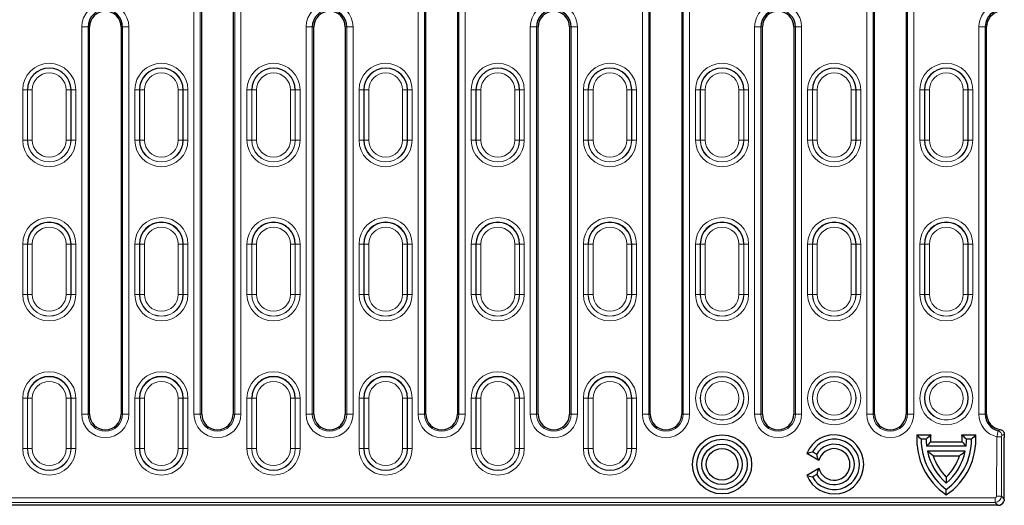
# Model space of a CAD drawing. Units: millimetres. Extents: x 0 to 420, y 0 to 297.
# Drawn here: x 157 to 210, y 105 to 131 of the extents above; entities that cross this region are included whole.
import ezdxf

# ---------------------------------------------------------------- set-up
doc = ezdxf.new("R2010")
doc.units = ezdxf.units.MM

msp = doc.modelspace()

# ---------------------------------------------------------------- linework, layer by layer
at = {"color": 8, "linetype": 'Continuous', "lineweight": 18}
for p, q in [((166.6678, 132.809), (166.6678, 110.309)), ((167.0006, 110.309), (167.0006, 132.809)), ((168.8264, 132.809), (168.8264, 110.309)), ((169.1592, 110.309), (169.1592, 132.809)), ((178.5344, 132.809), (178.5344, 110.309)), ((178.8673, 110.309), (178.8673, 132.809)), ((180.693, 132.809), (180.693, 110.309)), ((181.0259, 110.309), (181.0259, 132.809)), ((190.4011, 132.809), (190.4011, 110.309)), ((190.734, 110.309), (190.734, 132.809)), ((192.5597, 132.809), (192.5597, 110.309)), ((192.8926, 110.309), (192.8926, 132.809)), ((202.2678, 132.809), (202.2678, 110.309)), ((202.6006, 110.309), (202.6006, 132.809)), ((204.4264, 132.809), (204.4264, 110.309)), ((204.7592, 110.309), (204.7592, 132.809)), ((160.7344, 130.809), (160.7344, 110.309)), ((160.7344, 130.809), (161.0673, 130.809)), ((161.0673, 110.309), (161.0673, 130.809)), ((161.0673, 130.809), (161.1468, 130.809)), ((162.893, 130.809), (162.8135, 130.809)), ((163.2259, 130.809), (162.893, 130.809)), ((162.893, 130.809), (162.893, 110.309)), ((163.2259, 110.309), (163.2259, 130.809)), ((172.6011, 130.809), (172.6011, 110.309)), ((172.6011, 130.809), (172.934, 130.809)), ((172.934, 110.309), (172.934, 130.809)), ((172.934, 130.809), (173.0135, 130.809)), ((174.7597, 130.809), (174.6802, 130.809)), ((175.0926, 130.809), (174.7597, 130.809)), ((174.7597, 130.809), (174.7597, 110.309)), ((175.0926, 110.309), (175.0926, 130.809)), ((184.4678, 130.809), (184.4678, 110.309)), ((184.4678, 130.809), (184.8006, 130.809)), ((184.8006, 110.309), (184.8006, 130.809)), ((184.8006, 130.809), (184.8802, 130.809)), ((186.6264, 130.809), (186.5468, 130.809)), ((186.9592, 130.809), (186.6264, 130.809)), ((186.6264, 130.809), (186.6264, 110.309)), ((186.9592, 110.309), (186.9592, 130.809)), ((196.3344, 130.809), (196.3344, 110.309)), ((196.3344, 130.809), (196.6673, 130.809)), ((196.6673, 110.309), (196.6673, 130.809)), ((196.6673, 130.809), (196.7468, 130.809)), ((198.493, 130.809), (198.4135, 130.809)), ((198.8259, 130.809), (198.493, 130.809)), ((198.493, 130.809), (198.493, 110.309)), ((198.8259, 110.309), (198.8259, 130.809)), ((208.2011, 110.309), (208.2011, 130.809)), ((208.2011, 130.809), (208.534, 130.809)), ((208.534, 130.809), (208.534, 110.309)), ((208.534, 130.809), (208.6135, 130.809)), ((157.6096, 127.4756), (157.8592, 127.4756)), ((157.6096, 127.4756), (157.6096, 124.809)), ((157.8693, 127.4756), (157.8592, 127.4756)), ((157.8592, 124.809), (157.8592, 127.4756)), ((157.8693, 127.4756), (158.119, 127.4756)), ((157.8693, 127.4756), (157.8693, 124.809)), ((158.119, 124.809), (158.119, 127.4756)), ((160.1576, 127.4756), (159.908, 127.4756)), ((159.908, 127.4756), (159.908, 124.809)), ((160.1576, 124.809), (160.1576, 127.4756)), ((160.1576, 127.4756), (160.1677, 127.4756)), ((160.1677, 127.4756), (160.1677, 124.809)), ((160.4174, 127.4756), (160.1677, 127.4756)), ((160.4174, 124.809), (160.4174, 127.4756)), ((163.5429, 127.4756), (163.7926, 127.4756)), ((163.5429, 127.4756), (163.5429, 124.809)), ((163.8027, 127.4756), (163.7926, 127.4756)), ((163.7926, 124.809), (163.7926, 127.4756)), ((163.8027, 127.4756), (164.0523, 127.4756)), ((163.8027, 127.4756), (163.8027, 124.809)), ((164.0523, 124.809), (164.0523, 127.4756)), ((166.091, 127.4756), (165.8413, 127.4756)), ((165.8413, 127.4756), (165.8413, 124.809)), ((166.091, 124.809), (166.091, 127.4756)), ((166.091, 127.4756), (166.1011, 127.4756)), ((166.1011, 127.4756), (166.1011, 124.809)), ((166.3507, 127.4756), (166.1011, 127.4756)), ((166.3507, 124.809), (166.3507, 127.4756)), ((169.4763, 127.4756), (169.7259, 127.4756)), ((169.4763, 127.4756), (169.4763, 124.809)), ((169.736, 127.4756), (169.7259, 127.4756)), ((169.7259, 124.809), (169.7259, 127.4756)), ((169.736, 127.4756), (169.9857, 127.4756)), ((169.736, 127.4756), (169.736, 124.809)), ((169.9857, 124.809), (169.9857, 127.4756)), ((172.0243, 127.4756), (171.7746, 127.4756)), ((171.7746, 127.4756), (171.7746, 124.809)), ((172.0243, 124.809), (172.0243, 127.4756)), ((172.0243, 127.4756), (172.0344, 127.4756)), ((172.0344, 127.4756), (172.0344, 124.809)), ((172.2841, 127.4756), (172.0344, 127.4756)), ((172.2841, 124.809), (172.2841, 127.4756)), ((175.4096, 127.4756), (175.6592, 127.4756)), ((175.4096, 127.4756), (175.4096, 124.809)), ((175.6693, 127.4756), (175.6592, 127.4756)), ((175.6592, 124.809), (175.6592, 127.4756)), ((175.6693, 127.4756), (175.919, 127.4756)), ((175.6693, 127.4756), (175.6693, 124.809)), ((175.919, 124.809), (175.919, 127.4756)), ((177.9576, 127.4756), (177.708, 127.4756)), ((177.708, 127.4756), (177.708, 124.809)), ((177.9576, 124.809), (177.9576, 127.4756)), ((177.9576, 127.4756), (177.9677, 127.4756)), ((177.9677, 127.4756), (177.9677, 124.809)), ((178.2174, 127.4756), (177.9677, 127.4756)), ((178.2174, 124.809), (178.2174, 127.4756)), ((181.3429, 127.4756), (181.5926, 127.4756)), ((181.3429, 127.4756), (181.3429, 124.809)), ((181.6027, 127.4756), (181.5926, 127.4756)), ((181.5926, 124.809), (181.5926, 127.4756)), ((181.6027, 127.4756), (181.8523, 127.4756)), ((181.6027, 127.4756), (181.6027, 124.809)), ((181.8523, 124.809), (181.8523, 127.4756)), ((183.891, 127.4756), (183.6413, 127.4756)), ((183.6413, 127.4756), (183.6413, 124.809)), ((183.891, 124.809), (183.891, 127.4756)), ((183.891, 127.4756), (183.9011, 127.4756)), ((183.9011, 127.4756), (183.9011, 124.809)), ((184.1507, 127.4756), (183.9011, 127.4756)), ((184.1507, 124.809), (184.1507, 127.4756)), ((187.2763, 127.4756), (187.5259, 127.4756)), ((187.2763, 127.4756), (187.2763, 124.809)), ((187.536, 127.4756), (187.5259, 127.4756)), ((187.5259, 124.809), (187.5259, 127.4756)), ((187.536, 127.4756), (187.7857, 127.4756)), ((187.536, 127.4756), (187.536, 124.809)), ((187.7857, 124.809), (187.7857, 127.4756)), ((189.8243, 127.4756), (189.5746, 127.4756)), ((189.5746, 127.4756), (189.5746, 124.809)), ((189.8243, 124.809), (189.8243, 127.4756)), ((189.8243, 127.4756), (189.8344, 127.4756)), ((189.8344, 127.4756), (189.8344, 124.809)), ((190.0841, 127.4756), (189.8344, 127.4756)), ((190.0841, 124.809), (190.0841, 127.4756)), ((193.2096, 127.4756), (193.4592, 127.4756)), ((193.2096, 127.4756), (193.2096, 124.809)), ((193.4693, 127.4756), (193.4592, 127.4756)), ((193.4592, 124.809), (193.4592, 127.4756)), ((193.4693, 127.4756), (193.719, 127.4756)), ((193.4693, 127.4756), (193.4693, 124.809)), ((193.719, 124.809), (193.719, 127.4756)), ((195.7576, 127.4756), (195.508, 127.4756)), ((195.508, 127.4756), (195.508, 124.809)), ((195.7576, 124.809), (195.7576, 127.4756)), ((195.7576, 127.4756), (195.7677, 127.4756)), ((195.7677, 127.4756), (195.7677, 124.809)), ((196.0174, 127.4756), (195.7677, 127.4756)), ((196.0174, 124.809), (196.0174, 127.4756)), ((199.1429, 127.4756), (199.3926, 127.4756)), ((199.1429, 127.4756), (199.1429, 124.809)), ((199.4027, 127.4756), (199.3926, 127.4756)), ((199.3926, 124.809), (199.3926, 127.4756)), ((199.4027, 127.4756), (199.6523, 127.4756)), ((199.4027, 127.4756), (199.4027, 124.809)), ((199.6523, 124.809), (199.6523, 127.4756)), ((201.691, 127.4756), (201.4413, 127.4756)), ((201.4413, 127.4756), (201.4413, 124.809)), ((201.691, 124.809), (201.691, 127.4756)), ((201.691, 127.4756), (201.7011, 127.4756)), ((201.7011, 127.4756), (201.7011, 124.809)), ((201.9507, 127.4756), (201.7011, 127.4756)), ((201.9507, 124.809), (201.9507, 127.4756)), ((205.0763, 127.4756), (205.3259, 127.4756)), ((205.0763, 127.4756), (205.0763, 124.809)), ((205.336, 127.4756), (205.3259, 127.4756)), ((205.3259, 124.809), (205.3259, 127.4756)), ((205.336, 127.4756), (205.5857, 127.4756)), ((205.336, 127.4756), (205.336, 124.809)), ((205.5857, 124.809), (205.5857, 127.4756)), ((207.6243, 127.4756), (207.3746, 127.4756)), ((207.3746, 127.4756), (207.3746, 124.809)), ((207.6243, 124.809), (207.6243, 127.4756)), ((207.6243, 127.4756), (207.6344, 127.4756)), ((207.6344, 127.4756), (207.6344, 124.809)), ((207.8841, 127.4756), (207.6344, 127.4756)), ((207.8841, 124.809), (207.8841, 127.4756)), ((157.8592, 124.809), (157.6096, 124.809)), ((157.8693, 124.809), (157.8592, 124.809)), ((158.119, 124.809), (157.8693, 124.809)), ((159.908, 124.809), (160.1576, 124.809)), ((160.1576, 124.809), (160.1677, 124.809)), ((160.1677, 124.809), (160.4174, 124.809)), ((163.7926, 124.809), (163.5429, 124.809)), ((163.8027, 124.809), (163.7926, 124.809)), ((164.0523, 124.809), (163.8027, 124.809)), ((165.8413, 124.809), (166.091, 124.809)), ((166.091, 124.809), (166.1011, 124.809)), ((166.1011, 124.809), (166.3507, 124.809)), ((169.7259, 124.809), (169.4763, 124.809)), ((169.736, 124.809), (169.7259, 124.809)), ((169.9857, 124.809), (169.736, 124.809)), ((171.7746, 124.809), (172.0243, 124.809)), ((172.0243, 124.809), (172.0344, 124.809)), ((172.0344, 124.809), (172.2841, 124.809)), ((175.6592, 124.809), (175.4096, 124.809)), ((175.6693, 124.809), (175.6592, 124.809)), ((175.919, 124.809), (175.6693, 124.809)), ((177.708, 124.809), (177.9576, 124.809)), ((177.9576, 124.809), (177.9677, 124.809)), ((177.9677, 124.809), (178.2174, 124.809)), ((181.5926, 124.809), (181.3429, 124.809)), ((181.6027, 124.809), (181.5926, 124.809)), ((181.8523, 124.809), (181.6027, 124.809)), ((183.6413, 124.809), (183.891, 124.809)), ((183.891, 124.809), (183.9011, 124.809)), ((183.9011, 124.809), (184.1507, 124.809)), ((187.5259, 124.809), (187.2763, 124.809)), ((187.536, 124.809), (187.5259, 124.809)), ((187.7857, 124.809), (187.536, 124.809)), ((189.5746, 124.809), (189.8243, 124.809)), ((189.8243, 124.809), (189.8344, 124.809)), ((189.8344, 124.809), (190.0841, 124.809)), ((193.4592, 124.809), (193.2096, 124.809)), ((193.4693, 124.809), (193.4592, 124.809)), ((193.719, 124.809), (193.4693, 124.809)), ((195.508, 124.809), (195.7576, 124.809)), ((195.7576, 124.809), (195.7677, 124.809)), ((195.7677, 124.809), (196.0174, 124.809)), ((199.3926, 124.809), (199.1429, 124.809)), ((199.4027, 124.809), (199.3926, 124.809)), ((199.6523, 124.809), (199.4027, 124.809)), ((201.4413, 124.809), (201.691, 124.809)), ((201.691, 124.809), (201.7011, 124.809)), ((201.7011, 124.809), (201.9507, 124.809)), ((205.3259, 124.809), (205.0763, 124.809)), ((205.336, 124.809), (205.3259, 124.809)), ((205.5857, 124.809), (205.336, 124.809)), ((207.3746, 124.809), (207.6243, 124.809)), ((207.6243, 124.809), (207.6344, 124.809)), ((207.6344, 124.809), (207.8841, 124.809)), ((157.6096, 119.309), (157.8592, 119.309)), ((157.6096, 119.309), (157.6096, 116.6423)), ((157.8693, 119.309), (157.8592, 119.309)), ((157.8592, 116.6423), (157.8592, 119.309)), ((157.8693, 119.309), (158.119, 119.309)), ((157.8693, 119.309), (157.8693, 116.6423)), ((158.119, 116.6423), (158.119, 119.309)), ((160.1576, 119.309), (159.908, 119.309)), ((159.908, 119.309), (159.908, 116.6423)), ((160.1576, 116.6423), (160.1576, 119.309)), ((160.1576, 119.309), (160.1677, 119.309)), ((160.1677, 119.309), (160.1677, 116.6423)), ((160.4174, 119.309), (160.1677, 119.309)), ((160.4174, 116.6423), (160.4174, 119.309)), ((163.5429, 119.309), (163.7926, 119.309)), ((163.5429, 119.309), (163.5429, 116.6423)), ((163.8027, 119.309), (163.7926, 119.309)), ((163.7926, 116.6423), (163.7926, 119.309)), ((163.8027, 119.309), (164.0523, 119.309)), ((163.8027, 119.309), (163.8027, 116.6423)), ((164.0523, 116.6423), (164.0523, 119.309)), ((166.091, 119.309), (165.8413, 119.309)), ((165.8413, 119.309), (165.8413, 116.6423)), ((166.091, 116.6423), (166.091, 119.309)), ((166.091, 119.309), (166.1011, 119.309)), ((166.1011, 119.309), (166.1011, 116.6423)), ((166.3507, 119.309), (166.1011, 119.309)), ((166.3507, 116.6423), (166.3507, 119.309)), ((169.4763, 119.309), (169.7259, 119.309)), ((169.4763, 119.309), (169.4763, 116.6423)), ((169.736, 119.309), (169.7259, 119.309)), ((169.7259, 116.6423), (169.7259, 119.309)), ((169.736, 119.309), (169.9857, 119.309)), ((169.736, 119.309), (169.736, 116.6423)), ((169.9857, 116.6423), (169.9857, 119.309)), ((172.0243, 119.309), (171.7746, 119.309)), ((171.7746, 119.309), (171.7746, 116.6423)), ((172.0243, 116.6423), (172.0243, 119.309)), ((172.0243, 119.309), (172.0344, 119.309)), ((172.0344, 119.309), (172.0344, 116.6423)), ((172.2841, 119.309), (172.0344, 119.309)), ((172.2841, 116.6423), (172.2841, 119.309)), ((175.4096, 119.309), (175.6592, 119.309)), ((175.4096, 119.309), (175.4096, 116.6423)), ((175.6693, 119.309), (175.6592, 119.309)), ((175.6592, 116.6423), (175.6592, 119.309)), ((175.6693, 119.309), (175.919, 119.309)), ((175.6693, 119.309), (175.6693, 116.6423)), ((175.919, 116.6423), (175.919, 119.309)), ((177.9576, 119.309), (177.708, 119.309)), ((177.708, 119.309), (177.708, 116.6423)), ((177.9576, 116.6423), (177.9576, 119.309)), ((177.9576, 119.309), (177.9677, 119.309)), ((177.9677, 119.309), (177.9677, 116.6423)), ((178.2174, 119.309), (177.9677, 119.309)), ((178.2174, 116.6423), (178.2174, 119.309)), ((181.3429, 119.309), (181.5926, 119.309)), ((181.3429, 119.309), (181.3429, 116.6423)), ((181.6027, 119.309), (181.5926, 119.309)), ((181.5926, 116.6423), (181.5926, 119.309)), ((181.6027, 119.309), (181.8523, 119.309)), ((181.6027, 119.309), (181.6027, 116.6423)), ((181.8523, 116.6423), (181.8523, 119.309)), ((183.891, 119.309), (183.6413, 119.309)), ((183.6413, 119.309), (183.6413, 116.6423)), ((183.891, 116.6423), (183.891, 119.309)), ((183.891, 119.309), (183.9011, 119.309)), ((183.9011, 119.309), (183.9011, 116.6423)), ((184.1507, 119.309), (183.9011, 119.309)), ((184.1507, 116.6423), (184.1507, 119.309)), ((187.2763, 119.309), (187.5259, 119.309)), ((187.2763, 119.309), (187.2763, 116.6423)), ((187.536, 119.309), (187.5259, 119.309)), ((187.5259, 116.6423), (187.5259, 119.309)), ((187.536, 119.309), (187.7857, 119.309)), ((187.536, 119.309), (187.536, 116.6423)), ((187.7857, 116.6423), (187.7857, 119.309)), ((189.8243, 119.309), (189.5746, 119.309)), ((189.5746, 119.309), (189.5746, 116.6423)), ((189.8243, 116.6423), (189.8243, 119.309)), ((189.8243, 119.309), (189.8344, 119.309)), ((189.8344, 119.309), (189.8344, 116.6423)), ((190.0841, 119.309), (189.8344, 119.309)), ((190.0841, 116.6423), (190.0841, 119.309)), ((193.2096, 119.309), (193.4592, 119.309)), ((193.2096, 119.309), (193.2096, 116.6423)), ((193.4693, 119.309), (193.4592, 119.309)), ((193.4592, 116.6423), (193.4592, 119.309)), ((193.4693, 119.309), (193.719, 119.309)), ((193.4693, 119.309), (193.4693, 116.6423)), ((193.719, 116.6423), (193.719, 119.309)), ((195.7576, 119.309), (195.508, 119.309)), ((195.508, 119.309), (195.508, 116.6423)), ((195.7576, 116.6423), (195.7576, 119.309)), ((195.7576, 119.309), (195.7677, 119.309)), ((195.7677, 119.309), (195.7677, 116.6423)), ((196.0174, 119.309), (195.7677, 119.309)), ((196.0174, 116.6423), (196.0174, 119.309)), ((199.1429, 119.309), (199.3926, 119.309)), ((199.1429, 119.309), (199.1429, 116.6423)), ((199.4027, 119.309), (199.3926, 119.309)), ((199.3926, 116.6423), (199.3926, 119.309)), ((199.4027, 119.309), (199.6523, 119.309)), ((199.4027, 119.309), (199.4027, 116.6423)), ((199.6523, 116.6423), (199.6523, 119.309)), ((201.691, 119.309), (201.4413, 119.309)), ((201.4413, 119.309), (201.4413, 116.6423)), ((201.691, 116.6423), (201.691, 119.309)), ((201.691, 119.309), (201.7011, 119.309)), ((201.7011, 119.309), (201.7011, 116.6423)), ((201.9507, 119.309), (201.7011, 119.309)), ((201.9507, 116.6423), (201.9507, 119.309)), ((205.0763, 119.309), (205.3259, 119.309)), ((205.0763, 119.309), (205.0763, 116.6423)), ((205.336, 119.309), (205.3259, 119.309)), ((205.3259, 116.6423), (205.3259, 119.309)), ((205.336, 119.309), (205.5857, 119.309)), ((205.336, 119.309), (205.336, 116.6423)), ((205.5857, 116.6423), (205.5857, 119.309)), ((207.6243, 119.309), (207.3746, 119.309)), ((207.3746, 119.309), (207.3746, 116.6423)), ((207.6243, 116.6423), (207.6243, 119.309)), ((207.6243, 119.309), (207.6344, 119.309)), ((207.6344, 119.309), (207.6344, 116.6423)), ((207.8841, 119.309), (207.6344, 119.309)), ((207.8841, 116.6423), (207.8841, 119.309)), ((157.8592, 116.6423), (157.6096, 116.6423)), ((157.8693, 116.6423), (157.8592, 116.6423)), ((158.119, 116.6423), (157.8693, 116.6423)), ((159.908, 116.6423), (160.1576, 116.6423)), ((160.1576, 116.6423), (160.1677, 116.6423)), ((160.1677, 116.6423), (160.4174, 116.6423)), ((163.7926, 116.6423), (163.5429, 116.6423)), ((163.8027, 116.6423), (163.7926, 116.6423)), ((164.0523, 116.6423), (163.8027, 116.6423)), ((165.8413, 116.6423), (166.091, 116.6423)), ((166.091, 116.6423), (166.1011, 116.6423)), ((166.1011, 116.6423), (166.3507, 116.6423)), ((169.7259, 116.6423), (169.4763, 116.6423)), ((169.736, 116.6423), (169.7259, 116.6423)), ((169.9857, 116.6423), (169.736, 116.6423)), ((171.7746, 116.6423), (172.0243, 116.6423)), ((172.0243, 116.6423), (172.0344, 116.6423)), ((172.0344, 116.6423), (172.2841, 116.6423)), ((175.6592, 116.6423), (175.4096, 116.6423)), ((175.6693, 116.6423), (175.6592, 116.6423)), ((175.919, 116.6423), (175.6693, 116.6423)), ((177.708, 116.6423), (177.9576, 116.6423)), ((177.9576, 116.6423), (177.9677, 116.6423)), ((177.9677, 116.6423), (178.2174, 116.6423)), ((181.5926, 116.6423), (181.3429, 116.6423)), ((181.6027, 116.6423), (181.5926, 116.6423)), ((181.8523, 116.6423), (181.6027, 116.6423)), ((183.6413, 116.6423), (183.891, 116.6423)), ((183.891, 116.6423), (183.9011, 116.6423)), ((183.9011, 116.6423), (184.1507, 116.6423)), ((187.5259, 116.6423), (187.2763, 116.6423)), ((187.536, 116.6423), (187.5259, 116.6423)), ((187.7857, 116.6423), (187.536, 116.6423)), ((189.5746, 116.6423), (189.8243, 116.6423)), ((189.8243, 116.6423), (189.8344, 116.6423)), ((189.8344, 116.6423), (190.0841, 116.6423)), ((193.4592, 116.6423), (193.2096, 116.6423)), ((193.4693, 116.6423), (193.4592, 116.6423)), ((193.719, 116.6423), (193.4693, 116.6423)), ((195.508, 116.6423), (195.7576, 116.6423)), ((195.7576, 116.6423), (195.7677, 116.6423)), ((195.7677, 116.6423), (196.0174, 116.6423)), ((199.3926, 116.6423), (199.1429, 116.6423)), ((199.4027, 116.6423), (199.3926, 116.6423)), ((199.6523, 116.6423), (199.4027, 116.6423)), ((201.4413, 116.6423), (201.691, 116.6423)), ((201.691, 116.6423), (201.7011, 116.6423)), ((201.7011, 116.6423), (201.9507, 116.6423)), ((205.3259, 116.6423), (205.0763, 116.6423)), ((205.336, 116.6423), (205.3259, 116.6423)), ((205.5857, 116.6423), (205.336, 116.6423)), ((207.3746, 116.6423), (207.6243, 116.6423)), ((207.6243, 116.6423), (207.6344, 116.6423)), ((207.6344, 116.6423), (207.8841, 116.6423)), ((157.6096, 111.1423), (157.8592, 111.1423)), ((157.6096, 111.1423), (157.6096, 108.4756)), ((157.8693, 111.1423), (157.8592, 111.1423)), ((157.8592, 108.4756), (157.8592, 111.1423)), ((157.8693, 111.1423), (158.119, 111.1423)), ((157.8693, 111.1423), (157.8693, 108.4756)), ((158.119, 108.4756), (158.119, 111.1423)), ((160.1576, 111.1423), (159.908, 111.1423)), ((159.908, 111.1423), (159.908, 108.4756)), ((160.1576, 108.4756), (160.1576, 111.1423)), ((160.1576, 111.1423), (160.1677, 111.1423)), ((160.1677, 111.1423), (160.1677, 108.4756)), ((160.4174, 111.1423), (160.1677, 111.1423)), ((160.4174, 108.4756), (160.4174, 111.1423)), ((163.5429, 111.1423), (163.7926, 111.1423)), ((163.5429, 111.1423), (163.5429, 108.4756)), ((163.8027, 111.1423), (163.7926, 111.1423)), ((163.7926, 108.4756), (163.7926, 111.1423)), ((163.8027, 111.1423), (164.0523, 111.1423)), ((163.8027, 111.1423), (163.8027, 108.4756)), ((164.0523, 108.4756), (164.0523, 111.1423)), ((166.091, 111.1423), (165.8413, 111.1423)), ((165.8413, 111.1423), (165.8413, 108.4756)), ((166.091, 108.4756), (166.091, 111.1423)), ((166.091, 111.1423), (166.1011, 111.1423)), ((166.1011, 111.1423), (166.1011, 108.4756)), ((166.3507, 111.1423), (166.1011, 111.1423)), ((166.3507, 108.4756), (166.3507, 111.1423)), ((169.4763, 111.1423), (169.7259, 111.1423)), ((169.4763, 111.1423), (169.4763, 108.4756)), ((169.736, 111.1423), (169.7259, 111.1423)), ((169.7259, 108.4756), (169.7259, 111.1423)), ((169.736, 111.1423), (169.9857, 111.1423)), ((169.736, 111.1423), (169.736, 108.4756)), ((169.9857, 108.4756), (169.9857, 111.1423)), ((172.0243, 111.1423), (171.7746, 111.1423)), ((171.7746, 111.1423), (171.7746, 108.4756)), ((172.0243, 108.4756), (172.0243, 111.1423)), ((172.0243, 111.1423), (172.0344, 111.1423)), ((172.0344, 111.1423), (172.0344, 108.4756)), ((172.2841, 111.1423), (172.0344, 111.1423)), ((172.2841, 108.4756), (172.2841, 111.1423)), ((175.4096, 111.1423), (175.6592, 111.1423)), ((175.4096, 111.1423), (175.4096, 108.4756)), ((175.6693, 111.1423), (175.6592, 111.1423)), ((175.6592, 108.4756), (175.6592, 111.1423)), ((175.6693, 111.1423), (175.919, 111.1423)), ((175.6693, 111.1423), (175.6693, 108.4756)), ((175.919, 108.4756), (175.919, 111.1423)), ((177.9576, 111.1423), (177.708, 111.1423)), ((177.708, 111.1423), (177.708, 108.4756)), ((177.9576, 108.4756), (177.9576, 111.1423)), ((177.9576, 111.1423), (177.9677, 111.1423)), ((177.9677, 111.1423), (177.9677, 108.4756)), ((178.2174, 111.1423), (177.9677, 111.1423)), ((178.2174, 108.4756), (178.2174, 111.1423)), ((181.3429, 111.1423), (181.5926, 111.1423)), ((181.3429, 111.1423), (181.3429, 108.4756)), ((181.6027, 111.1423), (181.5926, 111.1423)), ((181.5926, 108.4756), (181.5926, 111.1423)), ((181.6027, 111.1423), (181.8523, 111.1423)), ((181.6027, 111.1423), (181.6027, 108.4756)), ((181.8523, 108.4756), (181.8523, 111.1423)), ((183.891, 111.1423), (183.6413, 111.1423)), ((183.6413, 111.1423), (183.6413, 108.4756)), ((183.891, 108.4756), (183.891, 111.1423)), ((183.891, 111.1423), (183.9011, 111.1423)), ((183.9011, 111.1423), (183.9011, 108.4756)), ((184.1507, 111.1423), (183.9011, 111.1423)), ((184.1507, 108.4756), (184.1507, 111.1423)), ((187.2763, 111.1423), (187.5259, 111.1423)), ((187.2763, 111.1423), (187.2763, 108.4756)), ((187.536, 111.1423), (187.5259, 111.1423)), ((187.5259, 108.4756), (187.5259, 111.1423)), ((187.536, 111.1423), (187.7857, 111.1423)), ((187.536, 111.1423), (187.536, 108.4756)), ((187.7857, 108.4756), (187.7857, 111.1423)), ((189.8243, 111.1423), (189.5746, 111.1423)), ((189.5746, 111.1423), (189.5746, 108.4756)), ((189.8243, 108.4756), (189.8243, 111.1423)), ((189.8243, 111.1423), (189.8344, 111.1423)), ((189.8344, 111.1423), (189.8344, 108.4756)), ((190.0841, 111.1423), (189.8344, 111.1423)), ((190.0841, 108.4756), (190.0841, 111.1423)), ((161.0673, 110.309), (160.7344, 110.309)), ((161.0673, 110.309), (161.1468, 110.309)), ((162.893, 110.309), (162.8135, 110.309)), ((162.893, 110.309), (163.2259, 110.309)), ((167.0006, 110.309), (166.6678, 110.309)), ((167.0006, 110.309), (167.0802, 110.309)), ((168.8264, 110.309), (168.7468, 110.309)), ((168.8264, 110.309), (169.1592, 110.309)), ((172.934, 110.309), (172.6011, 110.309)), ((172.934, 110.309), (173.0135, 110.309)), ((174.7597, 110.309), (174.6802, 110.309)), ((174.7597, 110.309), (175.0926, 110.309)), ((178.8673, 110.309), (178.5344, 110.309)), ((178.8673, 110.309), (178.9468, 110.309)), ((180.693, 110.309), (180.6135, 110.309)), ((180.693, 110.309), (181.0259, 110.309)), ((184.8006, 110.309), (184.4678, 110.309)), ((184.8006, 110.309), (184.8802, 110.309)), ((186.6264, 110.309), (186.5468, 110.309)), ((186.6264, 110.309), (186.9592, 110.309)), ((190.734, 110.309), (190.4011, 110.309)), ((190.734, 110.309), (190.8135, 110.309)), ((192.5597, 110.309), (192.4802, 110.309)), ((192.5597, 110.309), (192.8926, 110.309)), ((196.6673, 110.309), (196.3344, 110.309)), ((196.6673, 110.309), (196.7468, 110.309)), ((198.493, 110.309), (198.4135, 110.309)), ((198.493, 110.309), (198.8259, 110.309)), ((202.6006, 110.309), (202.2678, 110.309)), ((202.6006, 110.309), (202.6802, 110.309)), ((204.4264, 110.309), (204.3468, 110.309)), ((204.4264, 110.309), (204.7592, 110.309)), ((208.2011, 110.309), (208.534, 110.309)), ((208.534, 110.309), (208.6135, 110.309)), ((209.1427, 105.9623), (209.1575, 109.0973)), ((209.4065, 109.0961), (209.1575, 109.0973)), ((209.4065, 109.0961), (209.3917, 105.9611)), ((157.8592, 108.4756), (157.6096, 108.4756)), ((157.8693, 108.4756), (157.8592, 108.4756)), ((158.119, 108.4756), (157.8693, 108.4756)), ((159.908, 108.4756), (160.1576, 108.4756)), ((160.1576, 108.4756), (160.1677, 108.4756)), ((160.1677, 108.4756), (160.4174, 108.4756)), ((163.7926, 108.4756), (163.5429, 108.4756)), ((163.8027, 108.4756), (163.7926, 108.4756)), ((164.0523, 108.4756), (163.8027, 108.4756)), ((165.8413, 108.4756), (166.091, 108.4756)), ((166.091, 108.4756), (166.1011, 108.4756)), ((166.1011, 108.4756), (166.3507, 108.4756)), ((169.7259, 108.4756), (169.4763, 108.4756)), ((169.736, 108.4756), (169.7259, 108.4756)), ((169.9857, 108.4756), (169.736, 108.4756)), ((171.7746, 108.4756), (172.0243, 108.4756)), ((172.0243, 108.4756), (172.0344, 108.4756)), ((172.0344, 108.4756), (172.2841, 108.4756)), ((175.6592, 108.4756), (175.4096, 108.4756)), ((175.6693, 108.4756), (175.6592, 108.4756)), ((175.919, 108.4756), (175.6693, 108.4756)), ((177.708, 108.4756), (177.9576, 108.4756)), ((177.9576, 108.4756), (177.9677, 108.4756)), ((177.9677, 108.4756), (178.2174, 108.4756)), ((181.5926, 108.4756), (181.3429, 108.4756)), ((181.6027, 108.4756), (181.5926, 108.4756)), ((181.8523, 108.4756), (181.6027, 108.4756)), ((183.6413, 108.4756), (183.891, 108.4756)), ((183.891, 108.4756), (183.9011, 108.4756)), ((183.9011, 108.4756), (184.1507, 108.4756)), ((187.5259, 108.4756), (187.2763, 108.4756)), ((187.536, 108.4756), (187.5259, 108.4756)), ((187.7857, 108.4756), (187.536, 108.4756)), ((189.5746, 108.4756), (189.8243, 108.4756)), ((189.8243, 108.4756), (189.8344, 108.4756)), ((189.8344, 108.4756), (190.0841, 108.4756)), ((130.6516, 105.8797), (209.0597, 105.8797)), ((209.0597, 105.6306), (209.0597, 105.8797)), ((209.3917, 105.9611), (209.1427, 105.9623)), ((209.3917, 105.9611), (209.5468, 105.8053)), ((209.0597, 105.6306), (130.6397, 105.6306)), ((209.214, 105.4756), (209.0597, 105.6306))]:
    msp.add_line(p, q, dxfattribs=at)
at = {"color": 7, "linetype": 'Continuous', "lineweight": 25}
for p, q in [((167.0802, 110.309), (167.0802, 132.809)), ((168.7468, 132.809), (168.7468, 110.309)), ((178.9468, 110.309), (178.9468, 132.809)), ((180.6135, 132.809), (180.6135, 110.309)), ((190.8135, 110.309), (190.8135, 132.809)), ((192.4802, 132.809), (192.4802, 110.309)), ((202.6802, 110.309), (202.6802, 132.809)), ((204.3468, 132.809), (204.3468, 110.309)), ((161.1468, 110.309), (161.1468, 130.809)), ((162.8135, 130.809), (162.8135, 110.309)), ((173.0135, 110.309), (173.0135, 130.809)), ((174.6802, 130.809), (174.6802, 110.309)), ((184.8802, 110.309), (184.8802, 130.809)), ((186.5468, 130.809), (186.5468, 110.309)), ((196.7468, 110.309), (196.7468, 130.809)), ((198.4135, 130.809), (198.4135, 110.309)), ((208.6135, 110.309), (208.6135, 130.809)), ((204.9234, 109.2066), (205.6539, 109.2066)), ((205.4135, 108.9756), (205.1468, 108.9756)), ((207.3065, 109.2066), (208.0369, 109.2066)), ((207.8135, 108.9756), (207.5468, 108.9756)), ((209.5476, 109.2355), (209.5468, 109.071)), ((209.5468, 105.8053), (209.5468, 109.071)), ((207.524, 108.6023), (205.4363, 108.6023)), ((205.648, 108.8332), (207.3123, 108.8332)), ((199.7358, 107.8439), (199.0915, 108.2159)), ((199.3921, 108.309), (199.6231, 108.1756)), ((207.4793, 108.3356), (205.481, 108.3356)), ((205.7815, 108.1047), (207.1788, 108.1047)), ((199.0915, 107.0687), (199.7358, 107.4407)), ((199.6231, 107.109), (199.3921, 106.9756)), ((209.214, 105.4756), (130.5468, 105.4756))]:
    msp.add_line(p, q, dxfattribs=at)
at = {"color": 8, "linetype": 'Continuous', "lineweight": 18}
for centre, radius in [((194.6135, 111.1423), 1.4039), ((200.5468, 111.1423), 1.4039), ((206.4802, 111.1423), 1.4039), ((194.6135, 111.1423), 1.1543), ((194.6135, 111.1423), 1.1441), ((194.6135, 111.1423), 0.8945), ((200.5468, 111.1423), 1.1543), ((200.5468, 111.1423), 1.1441), ((200.5468, 111.1423), 0.8945), ((206.4802, 111.1423), 1.1543), ((206.4802, 111.1423), 1.1441), ((206.4802, 111.1423), 0.8945)]:
    msp.add_circle(centre, radius, dxfattribs=at)
at = {"color": 7, "linetype": 'Continuous', "lineweight": 25}
for radius in [1.5643, 1.3333, 1.0667, 0.8357]:
    msp.add_circle((194.6135, 107.6423), radius, dxfattribs=at)
at = {"color": 8, "linetype": 'Continuous', "lineweight": 18}
for centre, radius, start, end in [((161.9802, 130.809), 1.2457, 0, 180), ((173.8468, 130.809), 1.2457, 0, 180), ((185.7135, 130.809), 1.2457, 0, 180), ((197.5802, 130.809), 1.2457, 0, 180), ((209.4468, 130.809), 1.2457, 107.07801, 180), ((159.0135, 127.4756), 1.4039, 0, 180), ((164.9468, 127.4756), 1.4039, 0, 180), ((170.8802, 127.4756), 1.4039, 0, 180), ((176.8135, 127.4756), 1.4039, 0, 180), ((182.7468, 127.4756), 1.4039, 0, 180), ((188.6802, 127.4756), 1.4039, 0, 180), ((194.6135, 127.4756), 1.4039, 0, 180), ((200.5468, 127.4756), 1.4039, 0, 180), ((206.4802, 127.4756), 1.4039, 0, 180), ((159.0135, 127.4756), 1.1441, 0, 180), ((159.0135, 127.4756), 0.8945, 0, 180), ((164.9468, 127.4756), 1.1441, 0, 180), ((164.9468, 127.4756), 0.8945, 0, 180), ((170.8802, 127.4756), 1.1441, 0, 180), ((170.8802, 127.4756), 0.8945, 0, 180), ((176.8135, 127.4756), 1.1441, 0, 180), ((176.8135, 127.4756), 0.8945, 0, 180), ((182.7468, 127.4756), 1.1441, 0, 180), ((182.7468, 127.4756), 0.8945, 0, 180), ((188.6802, 127.4756), 1.1441, 0, 180), ((188.6802, 127.4756), 0.8945, 0, 180), ((194.6135, 127.4756), 1.1441, 0, 180), ((194.6135, 127.4756), 0.8945, 0, 180), ((200.5468, 127.4756), 1.1441, 0, 180), ((200.5468, 127.4756), 0.8945, 0, 180), ((206.4802, 127.4756), 1.1441, 0, 180), ((206.4802, 127.4756), 0.8945, 0, 180), ((159.0135, 124.809), 1.4039, 180, 0), ((159.0135, 124.809), 1.1543, 180, 0), ((159.0135, 124.809), 1.1441, 180, 0), ((159.0135, 124.809), 0.8945, 180, 0), ((164.9468, 124.809), 1.4039, 180, 0), ((164.9468, 124.809), 1.1543, 180, 0), ((164.9468, 124.809), 1.1441, 180, 0), ((164.9468, 124.809), 0.8945, 180, 0), ((170.8802, 124.809), 1.4039, 180, 0), ((170.8802, 124.809), 1.1543, 180, 0), ((170.8802, 124.809), 1.1441, 180, 0), ((170.8802, 124.809), 0.8945, 180, 0), ((176.8135, 124.809), 1.4039, 180, 0), ((176.8135, 124.809), 1.1543, 180, 0), ((176.8135, 124.809), 1.1441, 180, 0), ((176.8135, 124.809), 0.8945, 180, 0), ((182.7468, 124.809), 1.4039, 180, 0), ((182.7468, 124.809), 1.1543, 180, 0), ((182.7468, 124.809), 1.1441, 180, 0), ((182.7468, 124.809), 0.8945, 180, 0), ((188.6802, 124.809), 1.4039, 180, 0), ((188.6802, 124.809), 1.1543, 180, 0), ((188.6802, 124.809), 1.1441, 180, 0), ((188.6802, 124.809), 0.8945, 180, 0), ((194.6135, 124.809), 1.4039, 180, 0), ((194.6135, 124.809), 1.1543, 180, 0), ((194.6135, 124.809), 1.1441, 180, 0), ((194.6135, 124.809), 0.8945, 180, 0), ((200.5468, 124.809), 1.4039, 180, 0), ((200.5468, 124.809), 1.1543, 180, 0), ((200.5468, 124.809), 1.1441, 180, 0), ((200.5468, 124.809), 0.8945, 180, 0), ((206.4802, 124.809), 1.4039, 180, 0), ((206.4802, 124.809), 1.1543, 180, 0), ((206.4802, 124.809), 1.1441, 180, 0), ((206.4802, 124.809), 0.8945, 180, 0), ((159.0135, 119.309), 1.4039, 0, 180), ((159.0135, 119.309), 1.1441, 0, 180), ((164.9468, 119.309), 1.4039, 0, 180), ((164.9468, 119.309), 1.1441, 0, 180), ((170.8802, 119.309), 1.4039, 0, 180), ((170.8802, 119.309), 1.1441, 0, 180), ((176.8135, 119.309), 1.4039, 0, 180), ((176.8135, 119.309), 1.1441, 0, 180), ((182.7468, 119.309), 1.4039, 0, 180), ((182.7468, 119.309), 1.1441, 0, 180), ((188.6802, 119.309), 1.4039, 0, 180), ((188.6802, 119.309), 1.1441, 0, 180), ((194.6135, 119.309), 1.4039, 0, 180), ((194.6135, 119.309), 1.1441, 0, 180), ((200.5468, 119.309), 1.4039, 0, 180), ((200.5468, 119.309), 1.1441, 0, 180), ((206.4802, 119.309), 1.4039, 0, 180), ((206.4802, 119.309), 1.1441, 0, 180), ((159.0135, 119.309), 0.8945, 0, 180), ((164.9468, 119.309), 0.8945, 0, 180), ((170.8802, 119.309), 0.8945, 0, 180), ((176.8135, 119.309), 0.8945, 0, 180), ((182.7468, 119.309), 0.8945, 0, 180), ((188.6802, 119.309), 0.8945, 0, 180), ((194.6135, 119.309), 0.8945, 0, 180), ((200.5468, 119.309), 0.8945, 0, 180), ((206.4802, 119.309), 0.8945, 0, 180), ((159.0135, 116.6423), 1.4039, 180, 0), ((159.0135, 116.6423), 1.1543, 180, 0), ((159.0135, 116.6423), 1.1441, 180, 0), ((159.0135, 116.6423), 0.8945, 180, 0), ((164.9468, 116.6423), 1.4039, 180, 0), ((164.9468, 116.6423), 1.1543, 180, 0), ((164.9468, 116.6423), 1.1441, 180, 0), ((164.9468, 116.6423), 0.8945, 180, 0), ((170.8802, 116.6423), 1.4039, 180, 0), ((170.8802, 116.6423), 1.1543, 180, 0), ((170.8802, 116.6423), 1.1441, 180, 0), ((170.8802, 116.6423), 0.8945, 180, 0), ((176.8135, 116.6423), 1.4039, 180, 0), ((176.8135, 116.6423), 1.1543, 180, 0), ((176.8135, 116.6423), 1.1441, 180, 0), ((176.8135, 116.6423), 0.8945, 180, 0), ((182.7468, 116.6423), 1.4039, 180, 0), ((182.7468, 116.6423), 1.1543, 180, 0), ((182.7468, 116.6423), 1.1441, 180, 0), ((182.7468, 116.6423), 0.8945, 180, 0), ((188.6802, 116.6423), 1.4039, 180, 0), ((188.6802, 116.6423), 1.1543, 180, 0), ((188.6802, 116.6423), 1.1441, 180, 0), ((188.6802, 116.6423), 0.8945, 180, 0), ((194.6135, 116.6423), 1.4039, 180, 0), ((194.6135, 116.6423), 1.1543, 180, 0), ((194.6135, 116.6423), 1.1441, 180, 0), ((194.6135, 116.6423), 0.8945, 180, 0), ((200.5468, 116.6423), 1.4039, 180, 0), ((200.5468, 116.6423), 1.1543, 180, 0), ((200.5468, 116.6423), 1.1441, 180, 0), ((200.5468, 116.6423), 0.8945, 180, 0), ((206.4802, 116.6423), 1.4039, 180, 0), ((206.4802, 116.6423), 1.1543, 180, 0), ((206.4802, 116.6423), 1.1441, 180, 0), ((206.4802, 116.6423), 0.8945, 180, 0), ((159.0135, 111.1423), 1.4039, 0, 180), ((164.9468, 111.1423), 1.4039, 0, 180), ((170.8802, 111.1423), 1.4039, 0, 180), ((176.8135, 111.1423), 1.4039, 0, 180), ((182.7468, 111.1423), 1.4039, 0, 180), ((188.6802, 111.1423), 1.4039, 0, 180), ((159.0135, 111.1423), 1.1441, 0, 180), ((159.0135, 111.1423), 0.8945, 0, 180), ((164.9468, 111.1423), 1.1441, 0, 180), ((164.9468, 111.1423), 0.8945, 0, 180), ((170.8802, 111.1423), 1.1441, 0, 180), ((170.8802, 111.1423), 0.8945, 0, 180), ((176.8135, 111.1423), 1.1441, 0, 180), ((176.8135, 111.1423), 0.8945, 0, 180), ((182.7468, 111.1423), 1.1441, 0, 180), ((182.7468, 111.1423), 0.8945, 0, 180), ((188.6802, 111.1423), 1.1441, 0, 180), ((188.6802, 111.1423), 0.8945, 0, 180), ((161.9802, 110.309), 1.2457, 180, 0), ((161.9802, 110.309), 0.9129, 180, 0), ((167.9135, 110.309), 1.2457, 180, 0), ((167.9135, 110.309), 0.9129, 180, 0), ((173.8468, 110.309), 1.2457, 180, 0), ((173.8468, 110.309), 0.9129, 180, 0), ((179.7802, 110.309), 1.2457, 180, 0), ((179.7802, 110.309), 0.9129, 180, 0), ((185.7135, 110.309), 1.2457, 180, 0), ((185.7135, 110.309), 0.9129, 180, 0), ((191.6468, 110.309), 1.2457, 180, 0), ((191.6468, 110.309), 0.9129, 180, 0), ((197.5802, 110.309), 1.2457, 180, 0), ((197.5802, 110.309), 0.9129, 180, 0), ((203.5135, 110.309), 1.2457, 180, 0), ((203.5135, 110.309), 0.9129, 180, 0), ((209.4468, 110.309), 1.2457, 180, 256.56868), ((209.1632, 109.1806), 0.2506, 359.85935, 75.65098), ((159.0135, 108.4756), 1.4039, 180, 0), ((159.0135, 108.4756), 1.1543, 180, 0), ((159.0135, 108.4756), 1.1441, 180, 0), ((159.0135, 108.4756), 0.8945, 180, 0), ((164.9468, 108.4756), 1.4039, 180, 0), ((164.9468, 108.4756), 1.1543, 180, 0), ((164.9468, 108.4756), 1.1441, 180, 0), ((164.9468, 108.4756), 0.8945, 180, 0), ((170.8802, 108.4756), 1.4039, 180, 0), ((170.8802, 108.4756), 1.1543, 180, 0), ((170.8802, 108.4756), 1.1441, 180, 0), ((170.8802, 108.4756), 0.8945, 180, 0), ((176.8135, 108.4756), 1.4039, 180, 0), ((176.8135, 108.4756), 1.1543, 180, 0), ((176.8135, 108.4756), 1.1441, 180, 0), ((176.8135, 108.4756), 0.8945, 180, 0), ((182.7468, 108.4756), 1.4039, 180, 0), ((182.7468, 108.4756), 1.1543, 180, 0), ((182.7468, 108.4756), 1.1441, 180, 0), ((182.7468, 108.4756), 0.8945, 180, 0), ((188.6802, 108.4756), 1.4039, 180, 0), ((188.6802, 108.4756), 1.1543, 180, 0), ((188.6802, 108.4756), 1.1441, 180, 0), ((188.6802, 108.4756), 0.8945, 180, 0)]:
    msp.add_arc(centre, radius, start, end, dxfattribs=at)
at = {"color": 7, "linetype": 'Continuous', "lineweight": 25}
for centre, radius, start, end in [((161.9802, 130.809), 0.9129, 0, 180), ((161.9802, 130.809), 0.8333, 0, 180), ((173.8468, 130.809), 0.9129, 0, 180), ((173.8468, 130.809), 0.8333, 0, 180), ((185.7135, 130.809), 0.9129, 0, 180), ((185.7135, 130.809), 0.8333, 0, 180), ((197.5802, 130.809), 0.9129, 0, 180), ((197.5802, 130.809), 0.8333, 0, 180), ((209.4468, 130.809), 0.9129, 107.07801, 180), ((209.4468, 130.809), 0.8333, 101.52885, 180), ((159.0135, 127.4756), 1.1543, 0, 180), ((164.9468, 127.4756), 1.1543, 0, 180), ((170.8802, 127.4756), 1.1543, 0, 180), ((176.8135, 127.4756), 1.1543, 0, 180), ((182.7468, 127.4756), 1.1543, 0, 180), ((188.6802, 127.4756), 1.1543, 0, 180), ((194.6135, 127.4756), 1.1543, 0, 180), ((200.5468, 127.4756), 1.1543, 0, 180), ((206.4802, 127.4756), 1.1543, 0, 180), ((159.0135, 119.309), 1.1543, 0, 180), ((164.9468, 119.309), 1.1543, 0, 180), ((170.8802, 119.309), 1.1543, 0, 180), ((176.8135, 119.309), 1.1543, 0, 180), ((182.7468, 119.309), 1.1543, 0, 180), ((188.6802, 119.309), 1.1543, 0, 180), ((194.6135, 119.309), 1.1543, 0, 180), ((200.5468, 119.309), 1.1543, 0, 180), ((206.4802, 119.309), 1.1543, 0, 180), ((159.0135, 111.1423), 1.1543, 0, 180), ((164.9468, 111.1423), 1.1543, 0, 180), ((170.8802, 111.1423), 1.1543, 0, 180), ((176.8135, 111.1423), 1.1543, 0, 180), ((182.7468, 111.1423), 1.1543, 0, 180), ((188.6802, 111.1423), 1.1543, 0, 180), ((161.9802, 110.309), 0.8333, 180, 0), ((167.9135, 110.309), 0.8333, 180, 0), ((173.8468, 110.309), 0.8333, 180, 0), ((179.7802, 110.309), 0.8333, 180, 0), ((185.7135, 110.309), 0.8333, 180, 0), ((191.6468, 110.309), 0.8333, 180, 0), ((197.5802, 110.309), 0.8333, 180, 0), ((203.5135, 110.309), 0.8333, 180, 0), ((209.4468, 110.309), 0.9129, 180, 255.95852), ((209.4468, 110.309), 0.8333, 180, 262.09021), ((200.5468, 107.6423), 1.5643, 201.51016, 158.48984), ((200.5468, 107.6423), 1.3333, 210, 150), ((208.4802, 108.9756), 3.5643, 176.28503, 235.86642), ((208.4802, 108.9756), 3.3333, 180, 233.1301), ((208.4802, 108.9756), 3.0667, 180, 186.99248), ((208.4802, 108.9756), 2.8357, 175.32869, 182.87826), ((204.4802, 108.9756), 3.5643, 304.13358, 3.71497), ((204.4802, 108.9756), 3.3333, 306.8699, 0), ((204.4802, 108.9756), 2.8357, 357.12174, 4.67131), ((204.4802, 108.9756), 3.0667, 353.00752, 0), ((200.5468, 107.6423), 1.0667, 210, 150), ((200.5468, 107.6423), 0.8357, 193.95844, 166.04156), ((208.4802, 108.9756), 3.0667, 192.04593, 229.29429), ((208.4802, 108.9756), 2.8357, 197.88643, 225.1473), ((204.4802, 108.9756), 3.0667, 310.70571, 347.95407), ((204.4802, 108.9756), 2.8357, 314.8527, 342.11357)]:
    msp.add_arc(centre, radius, start, end, dxfattribs=at)
at = {"color": 8, "linetype": 'Continuous', "lineweight": 18}
for centre, major_axis, ratio, start_param, end_param in [((208.7647, 110.3122), (1.5546, -0.0073), 0.8007313, 5.1469443, 5.2439695), ((209.0591, 105.9633), (-0.0592, 0.0595), 0.9924676, 2.3623302, 3.9208551), ((209.0591, 105.9633), (0.2363, 0.2351), 0.9962481, 3.9331265, 5.4916515)]:
    msp.add_ellipse(centre, major_axis=major_axis, ratio=ratio, start_param=start_param, end_param=end_param, dxfattribs=at)
at = {"color": 7, "linetype": 'Continuous', "lineweight": 25}
for centre, major_axis, ratio, start_param, end_param in [((209.3795, 105.6414), (0.0864, 0.3725), 0.3845449, 5.1712942, 5.2551654), ((209.2114, 105.8102), (-0.2369, 0.238), 0.9924676, 2.3623302, 3.5012759)]:
    msp.add_ellipse(centre, major_axis=major_axis, ratio=ratio, start_param=start_param, end_param=end_param, dxfattribs=at)
at = {"color": 8, "linetype": 'Continuous', "lineweight": 18}
for points, knots in [([(209.1575, 109.0973), (209.1724, 109.1811), (209.1886, 109.2631), (209.2077, 109.3526), (209.2132, 109.3771), (209.2214, 109.4115), (209.2242, 109.4214), (209.2253, 109.4234)], [0, 0, 0, 0, 0.5, 0.5, 0.75, 0.75, 1, 1, 1, 1]), ([(209.2253, 109.4234), (209.2372, 109.4294), (209.2491, 109.4356), (209.2608, 109.4419), (209.2849, 109.455), (209.3087, 109.4688), (209.3321, 109.4836)], [0, 0, 0, 0, 0.0015000011, 0.0015000011, 0.0015000011, 0.0045671823, 0.0045671823, 0.0045671823, 0.0045671823]), ([(209.4138, 109.18), (209.4119, 109.1793), (209.4101, 109.1698), (209.4074, 109.1388), (209.4066, 109.1176), (209.4065, 109.0961)], [0, 0, 0, 0, 0.5, 0.5, 1, 1, 1, 1])]:
    msp.add_open_spline(points, degree=3, knots=knots, dxfattribs=at)
at = {"color": 7, "linetype": 'Continuous', "lineweight": 25}
msp.add_open_spline([(209.3321, 109.4836), (209.3919, 109.4753), (209.4472, 109.4453), (209.5259, 109.3548), (209.5479, 109.2958), (209.5476, 109.2355)], degree=3, knots=[0, 0, 0, 0, 0.5, 0.5, 1, 1, 1, 1], dxfattribs=at)
for points in [[(204.9234, 109.2066), (204.9959, 109.1291), (205.0703, 109.0521), (205.1468, 108.9756)], [(205.6539, 109.2066), (205.5711, 109.1303), (205.4911, 109.0533), (205.4135, 108.9756)], [(207.3065, 109.2066), (207.3892, 109.1303), (207.4692, 109.0533), (207.5468, 108.9756)], [(208.0369, 109.2066), (207.9644, 109.1291), (207.89, 109.0521), (207.8135, 108.9756)], [(205.648, 108.8332), (205.5753, 108.7568), (205.5048, 108.6797), (205.4363, 108.6023)], [(207.3123, 108.8332), (207.385, 108.7568), (207.4555, 108.6797), (207.524, 108.6023)], [(199.0915, 108.2159), (199.1886, 108.2498), (199.2884, 108.2812), (199.3921, 108.309)], [(199.7358, 107.8439), (199.6877, 107.957), (199.6522, 108.0671), (199.6231, 108.1756)], [(205.7815, 108.1047), (205.6775, 108.1804), (205.5776, 108.2575), (205.481, 108.3356)], [(207.1788, 108.1047), (207.2828, 108.1804), (207.3827, 108.2575), (207.4793, 108.3356)], [(199.7358, 107.4407), (199.6877, 107.3276), (199.6522, 107.2175), (199.6231, 107.109)], [(199.0915, 107.0687), (199.1886, 107.0348), (199.2884, 107.0034), (199.3921, 106.9756)], [(206.4802, 106.9653), (206.4802, 106.8582), (206.4802, 106.7537), (206.4802, 106.6509)], [(206.4802, 106.0254), (206.4802, 106.1189), (206.4802, 106.2133), (206.4802, 106.309)], [(209.5462, 105.7766), (209.5419, 105.7409), (209.532, 105.7047), (209.5164, 105.6702)]]:
    msp.add_open_spline(points, degree=3, dxfattribs=at)

doc.saveas('drawing.dxf')
